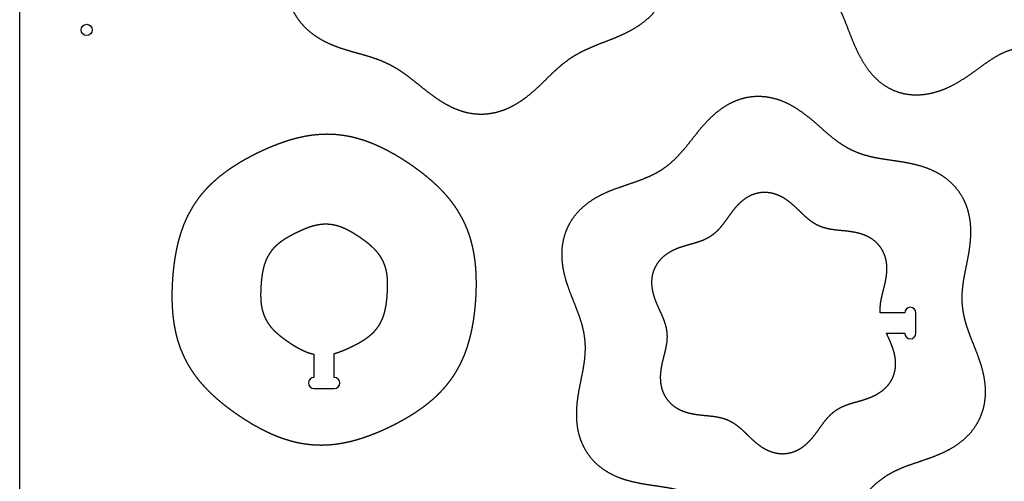
# Model space of a CAD drawing. Units: millimetres. Extents: x 0 to 2500, y 0 to 1220.
# Drawn here: x 0 to 441, y 408 to 615 of the extents above; entities that cross this region are included whole.
import ezdxf

# ---------------------------------------------------------------- set-up
doc = ezdxf.new("R2010")
doc.units = ezdxf.units.MM
doc.layers.get('0').update_dxf_attribs({"linetype": 'CONTINUOUS'})

msp = doc.modelspace()

# ---------------------------------------------------------------- linework, layer by layer
for p, q in [((396.33, 483.3), (385.39, 483.3)), ((401.33, 474.2), (401.33, 483.3)), ((388.15, 474.2), (396.33, 474.2)), ((131.78, 464.81), (131.78, 454.43)), ((140.88, 454.43), (140.88, 465.13)), ((131.78, 449.43), (140.88, 449.43))]:
    msp.add_line(p, q)
msp.add_lwpolyline([(2500, 0), (0, 0), (0, 1220), (2500, 1220)], close=True)
msp.add_circle((30, 610), 2.5)
for centre, start, end in [((398.83, 483.3), 0, 180), ((398.83, 474.2), -180, 0), ((131.78, 451.93), 90, 270), ((140.88, 451.93), -90, 90)]:
    msp.add_arc(centre, 2.5, start, end)
for points in [[(324.42, 688.04), (324.87, 688.71), (325.78, 690.05), (327.21, 692), (329.18, 694.53), (331.65, 697.57), (334.06, 700.56), (336.32, 703.53), (338.35, 706.55), (340.09, 709.64), (341.47, 712.82), (342.45, 716.12), (343.01, 719.54), (343.19, 723.09), (343.06, 726.76), (342.71, 730.54), (342.28, 734.42), (341.87, 738.38), (341.62, 742.4), (341.61, 746.44), (341.92, 750.47), (342.61, 754.43), (343.72, 758.28), (345.29, 761.93), (347.31, 765.31), (349.78, 768.34), (352.67, 770.95), (355.93, 773.06), (359.5, 774.66), (363.32, 775.75), (367.3, 776.37), (371.36, 776.57), (375.43, 776.44), (379.46, 776.05), (383.41, 775.49), (387.29, 774.88), (391.08, 774.29), (394.79, 773.82), (398.41, 773.56), (401.96, 773.6), (405.41, 773.99), (408.75, 774.8), (412, 776.02), (415.16, 777.64), (418.27, 779.59), (421.37, 781.78), (424.52, 784.1), (427.75, 786.43), (431.1, 788.66), (434.59, 790.69), (438.23, 792.43), (442.01, 793.82), (445.9, 794.77), (449.84, 795.24), (453.79, 795.18), (457.64, 794.56), (461.34, 793.36), (464.8, 791.6), (467.98, 789.3), (470.83, 786.54), (473.36, 783.4), (475.56, 779.99), (477.48, 776.4), (479.15, 772.71), (480.65, 769.01), (482.06, 765.34), (483.44, 761.77), (484.89, 758.32), (486.48, 755.05), (488.28, 752), (490.35, 749.21), (492.72, 746.72), (495.4, 744.52), (498.39, 742.59), (501.63, 740.87), (505.08, 739.28), (508.66, 737.72), (512.29, 736.08), (515.9, 734.3), (519.4, 732.29), (522.73, 730.01), (525.82, 727.43), (528.59, 724.54), (530.97, 721.35), (532.89, 717.91), (534.28, 714.26), (535.09, 710.46), (535.29, 706.57), (534.89, 702.68), (533.93, 698.83), (532.48, 695.07), (530.62, 691.46), (528.47, 688), (526.11, 684.71), (523.66, 681.55), (521.18, 678.51), (518.78, 675.52), (516.52, 672.54), (514.48, 669.53), (512.74, 666.44), (511.36, 663.26), (510.38, 659.96), (509.82, 656.54), (509.64, 652.99), (509.78, 649.32), (510.12, 645.54), (510.56, 641.66), (510.96, 637.69), (511.22, 633.68), (511.23, 629.64), (510.92, 625.61), (510.23, 621.65), (509.11, 617.8), (507.55, 614.15), (505.52, 610.76), (503.05, 607.73), (500.17, 605.13), (496.91, 603.02), (493.33, 601.42), (489.51, 600.33), (485.54, 599.71), (481.48, 599.5), (477.41, 599.64), (473.38, 600.03), (469.42, 600.58), (465.55, 601.2), (461.76, 601.79), (458.05, 602.26), (454.42, 602.52), (450.88, 602.48), (447.43, 602.08), (444.08, 601.28), (440.84, 600.06), (437.68, 598.44), (434.57, 596.49), (431.46, 594.3), (428.32, 591.98), (425.09, 589.65), (421.74, 587.42), (418.25, 585.39), (414.6, 583.64), (410.83, 582.26), (406.94, 581.31), (402.99, 580.83), (399.05, 580.89), (395.19, 581.52), (391.49, 582.72), (388.03, 584.48), (384.86, 586.78), (382, 589.54), (379.48, 592.67), (377.27, 596.09), (375.36, 599.68), (373.68, 603.37), (372.18, 607.07), (370.78, 610.73), (369.4, 614.31), (367.95, 617.76), (366.36, 621.03), (364.55, 624.08), (362.48, 626.87), (360.12, 629.36), (357.43, 631.56), (354.45, 633.49), (351.21, 635.21), (347.76, 636.8), (344.18, 638.36), (340.55, 640), (336.94, 641.78), (333.43, 643.79), (330.1, 646.07), (327.02, 648.65), (324.24, 651.54), (321.86, 654.73), (319.94, 658.17), (318.55, 661.82), (317.74, 665.62), (317.54, 669.5), (317.94, 673.4), (318.91, 677.25), (320.36, 681.01), (321.84, 683.9), (323.09, 686), (323.97, 687.36), (324.42, 688.04)], [(285.67, 666.91), (285.74, 666.3), (285.91, 665.1), (286.21, 663.28), (286.71, 660.86), (287.45, 657.8), (288.26, 654.71), (289.06, 651.57), (289.8, 648.38), (290.42, 645.14), (290.85, 641.86), (291.06, 638.55), (290.99, 635.23), (290.61, 631.94), (289.9, 628.72), (288.84, 625.6), (287.43, 622.64), (285.69, 619.86), (283.63, 617.3), (281.29, 614.98), (278.71, 612.9), (275.95, 611.05), (273.05, 609.41), (270.07, 607.96), (267.05, 606.66), (264.03, 605.46), (261.03, 604.31), (258.08, 603.16), (255.2, 601.96), (252.4, 600.66), (249.71, 599.24), (247.12, 597.67), (244.64, 595.93), (242.26, 594.02), (239.95, 591.96), (237.67, 589.79), (235.4, 587.55), (233.08, 585.28), (230.69, 583.04), (228.19, 580.89), (225.56, 578.87), (222.8, 577.04), (219.89, 575.45), (216.86, 574.13), (213.71, 573.13), (210.48, 572.49), (207.21, 572.22), (203.93, 572.35), (200.68, 572.85), (197.5, 573.72), (194.41, 574.91), (191.43, 576.38), (188.57, 578.07), (185.82, 579.92), (183.18, 581.89), (180.63, 583.9), (178.13, 585.92), (175.66, 587.9), (173.18, 589.8), (170.66, 591.58), (168.09, 593.2), (165.43, 594.65), (162.68, 595.93), (159.84, 597.04), (156.9, 598.01), (153.88, 598.9), (150.8, 599.75), (147.68, 600.62), (144.55, 601.57), (141.43, 602.66), (138.37, 603.92), (135.41, 605.4), (132.57, 607.12), (129.91, 609.09), (127.47, 611.32), (125.3, 613.79), (123.44, 616.49), (121.9, 619.39), (120.72, 622.46), (119.88, 625.65), (119.37, 628.92), (119.15, 632.24), (119.18, 635.56), (119.41, 638.87), (119.79, 642.13), (120.26, 645.35), (120.77, 648.52), (121.24, 651.66), (121.65, 654.75), (121.92, 657.82), (122.04, 660.86), (121.97, 663.89), (121.7, 666.91), (121.24, 669.93), (120.62, 672.96), (119.87, 676.01), (119.07, 679.11), (118.26, 682.24), (117.52, 685.43), (116.91, 688.68), (116.47, 691.96), (116.27, 695.27), (116.34, 698.58), (116.72, 701.87), (117.43, 705.1), (118.49, 708.21), (119.89, 711.18), (121.64, 713.96), (123.7, 716.51), (126.04, 718.84), (128.62, 720.92), (131.38, 722.77), (134.28, 724.4), (137.25, 725.85), (140.27, 727.15), (143.29, 728.36), (146.29, 729.51), (149.25, 730.66), (152.13, 731.86), (154.92, 733.15), (157.62, 734.57), (160.2, 736.14), (162.68, 737.89), (165.07, 739.79), (167.38, 741.85), (169.65, 744.02), (171.93, 746.27), (174.25, 748.53), (176.64, 750.77), (179.14, 752.92), (181.76, 754.94), (184.53, 756.77), (187.43, 758.37), (190.47, 759.69), (193.62, 760.68), (196.85, 761.33), (200.12, 761.59), (203.4, 761.47), (206.64, 760.96), (209.82, 760.1), (212.91, 758.9), (215.9, 757.43), (218.76, 755.74), (221.5, 753.89), (224.14, 751.93), (226.69, 749.91), (229.19, 747.89), (231.66, 745.91), (234.15, 744.01), (236.66, 742.24), (239.24, 740.62), (241.9, 739.16), (244.64, 737.89), (247.49, 736.78), (250.42, 735.8), (253.44, 734.92), (256.52, 734.07), (259.64, 733.2), (262.78, 732.24), (265.89, 731.16), (268.95, 729.89), (271.92, 728.41), (274.76, 726.69), (277.41, 724.72), (279.85, 722.49), (282.02, 720.02), (283.89, 717.32), (285.42, 714.42), (286.61, 711.36), (287.45, 708.17), (287.96, 704.89), (288.18, 701.58), (288.15, 698.25), (287.91, 694.95), (287.53, 691.68), (287.06, 688.46), (286.56, 685.29), (286.08, 682.16), (285.68, 679.06), (285.4, 676), (285.28, 672.95), (285.34, 670.53), (285.47, 668.72), (285.6, 667.51), (285.67, 666.91)], [(423.7, 478.75), (423.88, 478.12), (424.27, 476.85), (424.91, 474.95), (425.87, 472.4), (427.16, 469.18), (428.48, 465.9), (429.73, 462.54), (430.85, 459.1), (431.74, 455.58), (432.35, 452.01), (432.6, 448.42), (432.45, 444.84), (431.87, 441.33), (430.84, 437.92), (429.38, 434.69), (427.5, 431.67), (425.25, 428.91), (422.67, 426.43), (419.81, 424.25), (416.73, 422.35), (413.49, 420.72), (410.16, 419.31), (406.79, 418.07), (403.43, 416.93), (400.12, 415.84), (396.91, 414.7), (393.81, 413.45), (390.86, 412.04), (388.07, 410.42), (385.43, 408.58), (382.96, 406.52), (380.62, 404.23), (378.4, 401.76), (376.24, 399.14), (374.1, 396.41), (371.91, 393.62), (369.63, 390.86), (367.21, 388.17), (364.61, 385.64), (361.82, 383.33), (358.83, 381.31), (355.66, 379.66), (352.33, 378.4), (348.87, 377.59), (345.34, 377.24), (341.78, 377.35), (338.26, 377.92), (334.83, 378.92), (331.51, 380.31), (328.32, 382.02), (325.29, 384.01), (322.4, 386.19), (319.64, 388.49), (316.98, 390.84), (314.38, 393.15), (311.78, 395.36), (309.16, 397.42), (306.46, 399.27), (303.66, 400.88), (300.75, 402.24), (297.73, 403.35), (294.58, 404.23), (291.33, 404.92), (287.98, 405.48), (284.54, 405.97), (281.04, 406.47), (277.5, 407.07), (273.96, 407.82), (270.47, 408.8), (267.08, 410.07), (263.84, 411.64), (260.82, 413.56), (258.06, 415.82), (255.63, 418.41), (253.56, 421.3), (251.88, 424.43), (250.62, 427.76), (249.76, 431.24), (249.3, 434.81), (249.2, 438.42), (249.4, 442.04), (249.85, 445.63), (250.46, 449.17), (251.16, 452.65), (251.86, 456.06), (252.48, 459.42), (252.95, 462.72), (253.2, 465.98), (253.2, 469.21), (252.92, 472.41), (252.37, 475.59), (251.56, 478.75), (250.53, 481.91), (249.34, 485.09), (248.04, 488.31), (246.73, 491.6), (245.47, 494.96), (244.36, 498.4), (243.46, 501.92), (242.86, 505.49), (242.61, 509.08), (242.76, 512.66), (243.34, 516.17), (244.36, 519.57), (245.83, 522.81), (247.7, 525.83), (249.95, 528.59), (252.54, 531.07), (255.4, 533.25), (258.48, 535.15), (261.71, 536.78), (265.05, 538.19), (268.42, 539.43), (271.78, 540.56), (275.09, 541.66), (278.3, 542.8), (281.39, 544.05), (284.34, 545.46), (287.14, 547.07), (289.77, 548.91), (292.25, 550.98), (294.58, 553.26), (296.81, 555.74), (298.96, 558.36), (301.11, 561.09), (303.29, 563.87), (305.57, 566.64), (308, 569.33), (310.59, 571.86), (313.38, 574.17), (316.37, 576.18), (319.54, 577.84), (322.88, 579.1), (326.34, 579.91), (329.87, 580.26), (333.42, 580.14), (336.94, 579.58), (340.38, 578.58), (343.7, 577.19), (346.88, 575.47), (349.91, 573.49), (352.8, 571.31), (355.56, 569), (358.22, 566.66), (360.83, 564.35), (363.42, 562.13), (366.05, 560.08), (368.74, 558.23), (371.54, 556.62), (374.45, 555.25), (377.48, 554.14), (380.62, 553.26), (383.88, 552.57), (387.23, 552.02), (390.67, 551.53), (394.17, 551.02), (397.7, 550.43), (401.24, 549.68), (404.74, 548.69), (408.13, 547.43), (411.37, 545.85), (414.39, 543.93), (417.14, 541.67), (419.58, 539.08), (421.65, 536.2), (423.32, 533.07), (424.59, 529.74), (425.44, 526.26), (425.9, 522.69), (426.01, 519.08), (425.8, 515.46), (425.36, 511.86), (424.75, 508.32), (424.05, 504.85), (423.35, 501.43), (422.72, 498.08), (422.26, 494.78), (422, 491.52), (422.01, 488.29), (422.28, 485.09), (422.72, 482.55), (423.17, 480.65), (423.52, 479.38), (423.7, 478.75)], [(136.33, 424.17), (135.85, 424.16), (134.88, 424.15), (133.43, 424.16), (131.5, 424.25), (129.09, 424.48), (126.69, 424.82), (124.32, 425.28), (121.97, 425.84), (119.65, 426.51), (117.36, 427.27), (115.1, 428.12), (112.88, 429.05), (110.7, 430.06), (108.55, 431.13), (106.44, 432.25), (104.35, 433.43), (102.3, 434.66), (100.27, 435.93), (98.28, 437.25), (96.31, 438.6), (94.37, 440), (92.46, 441.44), (90.59, 442.93), (88.75, 444.47), (86.95, 446.06), (85.2, 447.7), (83.5, 449.41), (81.87, 451.18), (80.3, 453.02), (78.81, 454.92), (77.41, 456.89), (76.1, 458.92), (74.88, 461.01), (73.77, 463.16), (72.76, 465.36), (71.86, 467.61), (71.07, 469.89), (70.38, 472.21), (69.8, 474.55), (69.32, 476.92), (68.93, 479.29), (68.62, 481.68), (68.4, 484.08), (68.25, 486.47), (68.17, 488.87), (68.15, 491.26), (68.19, 493.65), (68.28, 496.04), (68.42, 498.43), (68.61, 500.81), (68.85, 503.19), (69.14, 505.56), (69.49, 507.93), (69.9, 510.29), (70.38, 512.65), (70.93, 514.99), (71.56, 517.31), (72.28, 519.61), (73.09, 521.88), (73.99, 524.12), (74.99, 526.32), (76.1, 528.48), (77.3, 530.57), (78.6, 532.61), (80.01, 534.58), (81.5, 536.49), (83.08, 538.31), (84.75, 540.07), (86.49, 541.74), (88.29, 543.34), (90.16, 544.87), (92.07, 546.33), (94.03, 547.72), (96.03, 549.04), (98.07, 550.31), (100.13, 551.53), (102.22, 552.69), (104.34, 553.81), (106.47, 554.88), (108.63, 555.91), (110.81, 556.89), (113.01, 557.82), (115.24, 558.7), (117.49, 559.53), (119.76, 560.29), (122.07, 560.98), (124.39, 561.6), (126.75, 562.13), (129.12, 562.56), (131.51, 562.9), (133.92, 563.13), (136.33, 563.25), (138.75, 563.26), (141.17, 563.15), (143.58, 562.92), (145.97, 562.58), (148.35, 562.12), (150.7, 561.56), (153.02, 560.89), (155.31, 560.13), (157.56, 559.28), (159.78, 558.34), (161.96, 557.34), (164.11, 556.27), (166.23, 555.14), (168.31, 553.96), (170.37, 552.74), (172.39, 551.46), (174.39, 550.15), (176.35, 548.79), (178.29, 547.4), (180.2, 545.96), (182.08, 544.47), (183.92, 542.93), (185.72, 541.34), (187.47, 539.69), (189.16, 537.99), (190.8, 536.21), (192.36, 534.38), (193.85, 532.48), (195.26, 530.51), (196.57, 528.48), (197.78, 526.38), (198.9, 524.24), (199.9, 522.04), (200.8, 519.79), (201.6, 517.51), (202.28, 515.19), (202.86, 512.84), (203.35, 510.48), (203.74, 508.1), (204.04, 505.71), (204.26, 503.32), (204.41, 500.92), (204.49, 498.53), (204.51, 496.13), (204.48, 493.74), (204.39, 491.35), (204.25, 488.97), (204.06, 486.59), (203.82, 484.21), (203.52, 481.83), (203.17, 479.47), (202.76, 477.1), (202.28, 474.75), (201.73, 472.41), (201.1, 470.09), (200.39, 467.79), (199.58, 465.51), (198.67, 463.27), (197.67, 461.07), (196.57, 458.92), (195.36, 456.82), (194.06, 454.79), (192.66, 452.81), (191.16, 450.91), (189.58, 449.08), (187.92, 447.33), (186.18, 445.65), (184.37, 444.05), (182.51, 442.53), (180.59, 441.07), (178.63, 439.68), (176.63, 438.35), (174.6, 437.08), (172.53, 435.87), (170.44, 434.71), (168.33, 433.59), (166.19, 432.52), (164.04, 431.49), (161.86, 430.51), (159.65, 429.58), (157.43, 428.7), (155.18, 427.87), (152.9, 427.11), (150.6, 426.42), (148.27, 425.8), (145.92, 425.27), (143.55, 424.83), (141.15, 424.5), (139.23, 424.31), (137.78, 424.22), (136.82, 424.18), (136.33, 424.17)]]:
    msp.add_open_spline(points, degree=5)
for points, knots in [([(385.39, 483.3), (385.38, 483.48), (385.34, 484.03), (385.31, 484.95), (385.35, 486.24), (385.53, 487.92), (385.87, 489.82), (386.32, 491.75), (386.83, 493.71), (387.34, 495.71), (387.79, 497.76), (388.15, 499.85), (388.36, 501.95), (388.37, 504.06), (388.17, 506.14), (387.71, 508.17), (387.01, 510.11), (386.04, 511.93), (384.84, 513.59), (383.41, 515.07), (381.79, 516.35), (380, 517.41), (378.08, 518.26), (376.08, 518.91), (374.01, 519.38), (371.93, 519.72), (369.85, 519.96), (367.8, 520.15), (365.79, 520.34), (363.84, 520.58), (361.95, 520.91), (360.13, 521.38), (358.39, 522), (356.73, 522.78), (355.14, 523.73), (353.62, 524.84), (352.15, 526.09), (350.71, 527.44), (349.26, 528.86), (347.78, 530.3), (346.23, 531.72), (344.6, 533.07), (342.89, 534.3), (341.07, 535.37), (339.16, 536.23), (337.18, 536.86), (335.15, 537.21), (333.09, 537.29), (331.05, 537.08), (329.05, 536.58), (327.13, 535.81), (325.32, 534.79), (323.63, 533.56), (322.06, 532.15), (320.62, 530.6), (319.28, 528.96), (318.03, 527.28), (316.84, 525.6), (315.67, 523.95), (314.49, 522.38), (313.26, 520.92), (311.95, 519.57), (310.54, 518.37), (309.03, 517.32), (307.41, 516.43), (305.69, 515.66), (303.88, 515.02), (301.99, 514.44), (300.04, 513.9), (298.04, 513.34), (296.04, 512.71), (294.06, 511.97), (292.13, 511.1), (290.3, 510.06), (288.6, 508.84), (287.07, 507.44), (285.74, 505.85), (284.65, 504.11), (283.81, 502.24), (283.24, 500.26), (282.95, 498.21), (282.93, 496.14), (283.15, 494.05), (283.59, 491.99), (284.21, 489.96), (284.96, 487.99), (285.79, 486.07), (286.65, 484.2), (287.49, 482.36), (288.26, 480.55), (288.91, 478.75), (289.42, 476.94), (289.76, 475.13), (289.91, 473.29), (289.88, 471.44), (289.68, 469.57), (289.33, 467.68), (288.88, 465.75), (288.38, 463.79), (287.87, 461.78), (287.41, 459.73), (287.06, 457.65), (286.85, 455.55), (286.83, 453.44), (287.04, 451.36), (287.49, 449.33), (288.2, 447.39), (289.16, 445.57), (290.37, 443.91), (291.79, 442.43), (293.42, 441.15), (295.21, 440.09), (297.12, 439.24), (299.13, 438.59), (301.19, 438.11), (303.28, 437.78), (305.36, 437.54), (307.41, 437.35), (309.42, 437.16), (311.37, 436.92), (313.26, 436.58), (315.07, 436.12), (316.82, 435.5), (318.48, 434.72), (320.07, 433.77), (321.59, 432.66), (323.06, 431.41), (324.5, 430.06), (325.95, 428.64), (327.43, 427.2), (328.97, 425.78), (330.6, 424.43), (332.32, 423.19), (334.14, 422.13), (336.04, 421.27), (338.02, 420.64), (340.06, 420.28), (342.11, 420.21), (344.16, 420.42), (346.15, 420.92), (348.07, 421.69), (349.88, 422.7), (351.58, 423.94), (353.14, 425.35), (354.59, 426.9), (355.92, 428.54), (357.17, 430.22), (358.36, 431.9), (359.53, 433.54), (360.71, 435.11), (361.95, 436.58), (363.26, 437.92), (364.66, 439.12), (366.17, 440.17), (367.79, 441.07), (369.51, 441.83), (371.32, 442.48), (373.22, 443.06), (375.17, 443.6), (377.16, 444.16), (379.16, 444.79), (381.15, 445.52), (383.07, 446.4), (384.91, 447.44), (386.6, 448.66), (388.14, 450.06), (389.46, 451.64), (390.56, 453.39), (391.39, 455.26), (391.96, 457.24), (392.26, 459.28), (392.28, 461.36), (392.06, 463.44), (391.62, 465.51), (391, 467.53), (390.25, 469.51), (389.5, 471.23), (388.9, 472.55), (388.48, 473.47), (388.23, 474.02), (388.15, 474.2)], [0.0139176, 0.0139176, 0.0139176, 0.0139176, 0.0139176, 0.0139176, 0.0166667, 0.0222222, 0.0277778, 0.0333333, 0.0388889, 0.0444444, 0.05, 0.0555556, 0.0611111, 0.0666667, 0.0722222, 0.0777778, 0.0833333, 0.0888889, 0.0944444, 0.1, 0.1055556, 0.1111111, 0.1166667, 0.1222222, 0.1277778, 0.1333333, 0.1388889, 0.1444444, 0.15, 0.1555556, 0.1611111, 0.1666667, 0.1722222, 0.1777778, 0.1833333, 0.1888889, 0.1944444, 0.2, 0.2055556, 0.2111111, 0.2166667, 0.2222222, 0.2277778, 0.2333333, 0.2388889, 0.2444444, 0.25, 0.2555556, 0.2611111, 0.2666667, 0.2722222, 0.2777778, 0.2833333, 0.2888889, 0.2944444, 0.3, 0.3055556, 0.3111111, 0.3166667, 0.3222222, 0.3277778, 0.3333333, 0.3388889, 0.3444444, 0.35, 0.3555556, 0.3611111, 0.3666667, 0.3722222, 0.3777778, 0.3833333, 0.3888889, 0.3944444, 0.4, 0.4055556, 0.4111111, 0.4166667, 0.4222222, 0.4277778, 0.4333333, 0.4388889, 0.4444444, 0.45, 0.4555556, 0.4611111, 0.4666667, 0.4722222, 0.4777778, 0.4833333, 0.4888889, 0.4944444, 0.5, 0.5055556, 0.5111111, 0.5166667, 0.5222222, 0.5277778, 0.5333333, 0.5388889, 0.5444444, 0.55, 0.5555556, 0.5611111, 0.5666667, 0.5722222, 0.5777778, 0.5833333, 0.5888889, 0.5944444, 0.6, 0.6055556, 0.6111111, 0.6166667, 0.6222222, 0.6277778, 0.6333333, 0.6388889, 0.6444444, 0.65, 0.6555556, 0.6611111, 0.6666667, 0.6722222, 0.6777778, 0.6833333, 0.6888889, 0.6944444, 0.7, 0.7055556, 0.7111111, 0.7166667, 0.7222222, 0.7277778, 0.7333333, 0.7388889, 0.7444444, 0.75, 0.7555556, 0.7611111, 0.7666667, 0.7722222, 0.7777778, 0.7833333, 0.7888889, 0.7944444, 0.8, 0.8055556, 0.8111111, 0.8166667, 0.8222222, 0.8277778, 0.8333333, 0.8388889, 0.8444444, 0.85, 0.8555556, 0.8611111, 0.8666667, 0.8722222, 0.8777778, 0.8833333, 0.8888889, 0.8944444, 0.9, 0.9055556, 0.9111111, 0.9166667, 0.9222222, 0.9277778, 0.9333333, 0.9388889, 0.9444444, 0.95, 0.9555556, 0.9611111, 0.9666667, 0.9722222, 0.9777778, 0.9833333, 0.9860614, 0.9860614, 0.9860614, 0.9860614, 0.9860614, 0.9860614]), ([(140.88, 465.13), (140.97, 465.15), (141.26, 465.23), (141.73, 465.36), (142.4, 465.57), (143.25, 465.85), (144.19, 466.2), (145.13, 466.58), (146.05, 466.97), (146.96, 467.37), (147.87, 467.79), (148.77, 468.23), (149.66, 468.67), (150.55, 469.13), (151.43, 469.6), (152.31, 470.09), (153.17, 470.59), (154.03, 471.12), (154.87, 471.68), (155.7, 472.26), (156.5, 472.88), (157.28, 473.53), (158.03, 474.21), (158.74, 474.93), (159.42, 475.69), (160.06, 476.48), (160.65, 477.31), (161.2, 478.17), (161.7, 479.06), (162.14, 479.97), (162.54, 480.9), (162.9, 481.85), (163.21, 482.82), (163.48, 483.8), (163.71, 484.78), (163.91, 485.77), (164.08, 486.76), (164.22, 487.75), (164.34, 488.75), (164.45, 489.74), (164.54, 490.74), (164.61, 491.73), (164.67, 492.73), (164.72, 493.73), (164.75, 494.73), (164.77, 495.73), (164.76, 496.73), (164.73, 497.74), (164.67, 498.74), (164.58, 499.75), (164.45, 500.75), (164.28, 501.75), (164.06, 502.74), (163.79, 503.72), (163.47, 504.69), (163.11, 505.64), (162.69, 506.57), (162.21, 507.47), (161.69, 508.34), (161.13, 509.19), (160.52, 510), (159.87, 510.78), (159.19, 511.53), (158.48, 512.25), (157.74, 512.95), (156.99, 513.61), (156.21, 514.26), (155.42, 514.88), (154.62, 515.48), (153.82, 516.07), (153, 516.64), (152.17, 517.21), (151.34, 517.76), (150.5, 518.3), (149.65, 518.83), (148.79, 519.34), (147.92, 519.84), (147.03, 520.31), (146.13, 520.76), (145.22, 521.19), (144.28, 521.58), (143.33, 521.93), (142.36, 522.23), (141.38, 522.49), (140.38, 522.7), (139.38, 522.85), (138.37, 522.95), (137.35, 523), (136.33, 522.98), (135.32, 522.92), (134.31, 522.8), (133.31, 522.63), (132.32, 522.41), (131.34, 522.16), (130.37, 521.87), (129.41, 521.54), (128.47, 521.19), (127.54, 520.82), (126.62, 520.43), (125.7, 520.02), (124.8, 519.6), (123.9, 519.17), (123, 518.73), (122.11, 518.27), (121.23, 517.8), (120.36, 517.31), (119.49, 516.8), (118.63, 516.27), (117.79, 515.72), (116.97, 515.14), (116.16, 514.52), (115.39, 513.87), (114.64, 513.19), (113.92, 512.47), (113.24, 511.71), (112.61, 510.91), (112.01, 510.09), (111.47, 509.23), (110.97, 508.34), (110.52, 507.43), (110.12, 506.49), (109.77, 505.54), (109.46, 504.58), (109.19, 503.6), (108.96, 502.62), (108.76, 501.63), (108.59, 500.64), (108.45, 499.64), (108.32, 498.65), (108.22, 497.65), (108.13, 496.66), (108.05, 495.66), (107.99, 494.67), (107.94, 493.67), (107.91, 492.67), (107.9, 491.67), (107.9, 490.67), (107.93, 489.66), (107.99, 488.65), (108.08, 487.65), (108.22, 486.64), (108.39, 485.64), (108.61, 484.65), (108.87, 483.67), (109.19, 482.71), (109.56, 481.76), (109.98, 480.83), (110.45, 479.93), (110.97, 479.05), (111.54, 478.21), (112.14, 477.4), (112.79, 476.61), (113.47, 475.86), (114.18, 475.14), (114.92, 474.45), (115.68, 473.78), (116.45, 473.14), (117.24, 472.52), (118.04, 471.92), (118.85, 471.33), (119.67, 470.75), (120.49, 470.19), (121.32, 469.64), (122.16, 469.1), (123.01, 468.57), (123.87, 468.06), (124.74, 467.56), (125.63, 467.08), (126.53, 466.63), (127.45, 466.21), (128.38, 465.82), (129.34, 465.47), (130.21, 465.2), (130.89, 465.01), (131.39, 464.89), (131.68, 464.83), (131.78, 464.81)], [0.0252561, 0.0252561, 0.0252561, 0.0252561, 0.0252561, 0.0252561, 0.0277778, 0.0333333, 0.0388889, 0.0444444, 0.05, 0.0555556, 0.0611111, 0.0666667, 0.0722222, 0.0777778, 0.0833333, 0.0888889, 0.0944444, 0.1, 0.1055556, 0.1111111, 0.1166667, 0.1222222, 0.1277778, 0.1333333, 0.1388889, 0.1444444, 0.15, 0.1555556, 0.1611111, 0.1666667, 0.1722222, 0.1777778, 0.1833333, 0.1888889, 0.1944444, 0.2, 0.2055556, 0.2111111, 0.2166667, 0.2222222, 0.2277778, 0.2333333, 0.2388889, 0.2444444, 0.25, 0.2555556, 0.2611111, 0.2666667, 0.2722222, 0.2777778, 0.2833333, 0.2888889, 0.2944444, 0.3, 0.3055556, 0.3111111, 0.3166667, 0.3222222, 0.3277778, 0.3333333, 0.3388889, 0.3444444, 0.35, 0.3555556, 0.3611111, 0.3666667, 0.3722222, 0.3777778, 0.3833333, 0.3888889, 0.3944444, 0.4, 0.4055556, 0.4111111, 0.4166667, 0.4222222, 0.4277778, 0.4333333, 0.4388889, 0.4444444, 0.45, 0.4555556, 0.4611111, 0.4666667, 0.4722222, 0.4777778, 0.4833333, 0.4888889, 0.4944444, 0.5, 0.5055556, 0.5111111, 0.5166667, 0.5222222, 0.5277778, 0.5333333, 0.5388889, 0.5444444, 0.55, 0.5555556, 0.5611111, 0.5666667, 0.5722222, 0.5777778, 0.5833333, 0.5888889, 0.5944444, 0.6, 0.6055556, 0.6111111, 0.6166667, 0.6222222, 0.6277778, 0.6333333, 0.6388889, 0.6444444, 0.65, 0.6555556, 0.6611111, 0.6666667, 0.6722222, 0.6777778, 0.6833333, 0.6888889, 0.6944444, 0.7, 0.7055556, 0.7111111, 0.7166667, 0.7222222, 0.7277778, 0.7333333, 0.7388889, 0.7444444, 0.75, 0.7555556, 0.7611111, 0.7666667, 0.7722222, 0.7777778, 0.7833333, 0.7888889, 0.7944444, 0.8, 0.8055556, 0.8111111, 0.8166667, 0.8222222, 0.8277778, 0.8333333, 0.8388889, 0.8444444, 0.85, 0.8555556, 0.8611111, 0.8666667, 0.8722222, 0.8777778, 0.8833333, 0.8888889, 0.8944444, 0.9, 0.9055556, 0.9111111, 0.9166667, 0.9222222, 0.9277778, 0.9333333, 0.9388889, 0.9444444, 0.95, 0.9555556, 0.9611111, 0.9666667, 0.9722222, 0.9749883, 0.9749883, 0.9749883, 0.9749883, 0.9749883, 0.9749883])]:
    msp.add_open_spline(points, degree=5, knots=knots)

doc.saveas('drawing.dxf')
